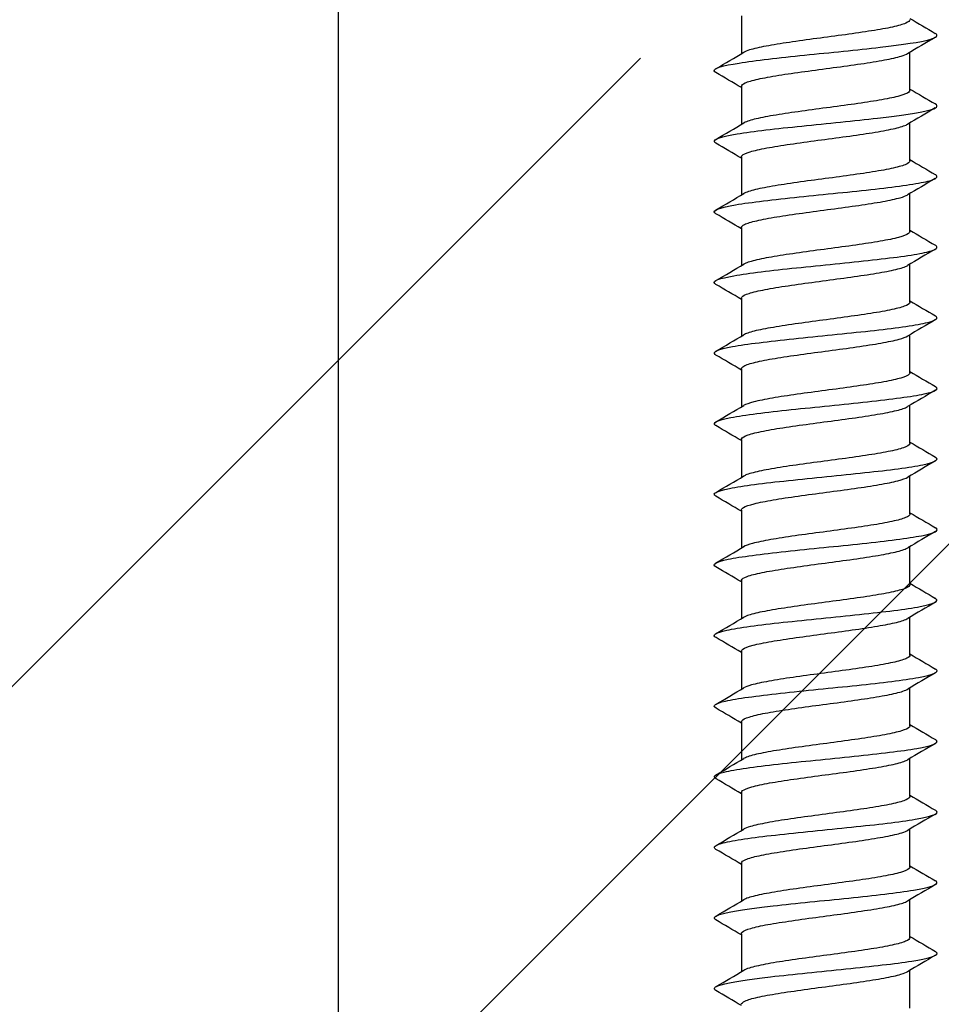
# Model space of a CAD drawing. Units: millimetres. Extents: x 7 to 203, y 5 to 291.
# Drawn here: x 83 to 86, y 206 to 210 of the extents above; entities that cross this region are included whole.
import ezdxf
from ezdxf.enums import TextEntityAlignment as Align

# ---------------------------------------------------------------- set-up
doc = ezdxf.new("R2010")
doc.units = ezdxf.units.MM
for name, color, linetype in [('Layer2', 7, 'Continuous'), ('Layer3', 7, 'Continuous'), ('デフォルト', 7, 'Continuous')]:
    doc.layers.add(name, color=color, linetype=linetype)
doc.styles.add('SEACAD_Arial', font='arial.ttf')
doc.styles.add('SEACAD_Solid_Edge_ANSI1_Symbols', font='semeca1.ttf')
doc.dimstyles.new('TPI_1_5', dxfattribs={"dimtxt": 6, "dimasz": 6, "dimexe": 3, "dimexo": 0, "dimgap": 1.5, "dimtad": 0, "dimtih": 1, "dimtoh": 1, "dimdec": 0, "dimlfac": 5, "dimtxsty": 'SEACAD_Arial', "dimblk1": '_SE_FILLED', "dimblk2": '_SE_FILLED', "dimsah": 1, "dimcen": 3, "dimadec": 0, "dimazin": 0, "dimtfac": 0.7, "dimtdec": 3, "dimtofl": 0, "dimtmove": 0, "dimatfit": 3, "dimfxl": 1, "dimtolj": 1, "dimarcsym": 0})

# ---------------------------------------------------------------- blocks, each defined once
blk = doc.blocks.new('DMBLK1')
at = {"layer": 'Layer3', "linetype": 'Continuous'}
for points in [[(67.9405, 210.7028), (68.9405, 204.7028), (69.9405, 210.7028)], [(67.9405, 186.6914), (69.9405, 186.6914), (68.9405, 192.6914)]]:
    blk.add_hatch(color=7, dxfattribs=at).paths.add_polyline_path(points)
at = {"layer": 'Layer3', "color": 7, "linetype": 'Continuous'}
for p, q in [((68.9405, 216.7028), (68.9405, 204.7028)), ((81.8537, 204.7028), (65.9405, 204.7028)), ((88.1466, 192.6914), (65.9405, 192.6914)), ((68.9405, 192.6914), (68.9405, 180.6914))]:
    blk.add_line(p, q, dxfattribs=at)
at = {"layer": 'Layer3', "color": 7, "linetype": 'Continuous', "style": 'SEACAD_Arial'}
blk.add_text('60', height=6, dxfattribs=at).set_placement((64.2449, 201.6971), align=Align.TOP_LEFT)
blk = doc.blocks.new('_SE_FILLED')
at = {"color": 0}
blk.add_line((0, 0), (-1, 0), dxfattribs=at)
blk.add_solid([(0, 0), (-1, -0.1665), (-1, 0.1665), (0, 0)], dxfattribs=at)
blk = doc.blocks.new('DMBLK3')
at = {"layer": 'Layer3', "linetype": 'Continuous'}
for points in [[(77.7894, 219.4442), (77.7894, 217.4442), (83.7894, 218.4442)], [(100.5894, 219.4442), (94.5894, 218.4442), (100.5894, 217.4442)]]:
    blk.add_hatch(color=7, dxfattribs=at).paths.add_polyline_path(points)
at = {"layer": 'Layer3', "color": 7, "linetype": 'Continuous'}
for p, q in [((83.7894, 203.6912), (83.7894, 221.4442)), ((94.5894, 203.6912), (94.5894, 221.4442)), ((71.7894, 218.4442), (83.7894, 218.4442)), ((94.5894, 218.4442), (123.1779, 218.4442))]:
    blk.add_line(p, q, dxfattribs=at)
for s, style, p in [('O', 'SEACAD_Solid_Edge_ANSI1_Symbols', (103.6445, 225.9442)), ('54', 'SEACAD_Arial', (111.6866, 225.9442))]:
    blk.add_text(s, height=6, dxfattribs=dict(at, style=style)).set_placement(p, align=Align.TOP_LEFT)

msp = doc.modelspace()

# ---------------------------------------------------------------- linework, layer by layer
at = {"layer": 'Layer2', "color": 7, "linetype": 'Continuous'}
for p, q in [((79.9179, 204.7879), (84.9016, 209.7715)), ((82.7502, 204.6974), (87.8243, 209.7715))]:
    msp.add_line(p, q, dxfattribs=at)
at = {"layer": 'デフォルト', "color": 7, "linetype": 'Continuous'}
for p, q in [((85.2728, 209.9283), (85.2728, 209.7884)), ((85.8928, 209.6537), (85.8928, 209.7937)), ((85.2728, 209.6683), (85.2728, 209.5284)), ((85.8928, 209.3937), (85.8928, 209.5337)), ((85.2728, 209.4083), (85.2728, 209.2684)), ((85.8928, 209.1337), (85.8928, 209.2737)), ((85.2728, 209.1483), (85.2728, 209.0084)), ((85.8928, 208.8737), (85.8928, 209.0137)), ((85.2728, 208.8884), (85.2728, 208.7484)), ((85.8928, 208.6137), (85.8928, 208.7537)), ((85.2728, 208.6284), (85.2728, 208.4884)), ((85.8928, 208.3537), (85.8928, 208.4937)), ((85.2728, 208.3684), (85.2728, 208.2284)), ((85.8928, 208.0937), (85.8928, 208.2337)), ((85.2728, 208.1084), (85.2728, 207.9684)), ((85.8928, 207.8337), (85.8928, 207.9738)), ((85.2728, 207.8484), (85.2728, 207.7084)), ((85.8928, 207.5738), (85.8928, 207.7138)), ((85.2728, 207.5884), (85.2728, 207.4484)), ((85.8928, 207.3138), (85.8928, 207.4538)), ((85.2728, 207.3284), (85.2728, 207.1884)), ((85.8928, 207.0538), (85.8928, 207.1937)), ((85.2728, 207.0684), (85.2728, 206.9284)), ((85.8928, 206.7938), (85.8928, 206.9337)), ((85.2728, 206.8084), (85.2728, 206.6684)), ((85.8928, 206.5338), (85.8928, 206.6737)), ((85.2728, 206.5484), (85.2728, 206.4084)), ((85.8928, 206.2738), (85.8928, 206.4137))]:
    msp.add_line(p, q, dxfattribs=at)
for centre, radius, start, end in [((98.4265, 231.0871), 24.601, 239.37069, 239.62378), ((98.1516, 189.0924), 24.0587, 120.37479, 120.65803), ((72.8596, 230.7684), 24.3772, 300.35513, 300.63524), ((71.7622, 186.8134), 26.5457, 59.40562, 59.64175), ((99.267, 232.2578), 26.2602, 239.38307, 239.62011), ((98.1281, 188.873), 24.0118, 120.37532, 120.65937), ((73.0043, 230.2605), 24.0902, 300.35637, 300.63983), ((72.3297, 187.5178), 25.4266, 59.40031, 59.6456), ((99.4251, 232.2691), 26.5742, 239.3875, 239.62181), ((98.1921, 188.5049), 24.1375, 120.37638, 120.65906), ((73.0446, 229.9297), 24.0087, 300.35889, 300.64332), ((72.662, 187.8222), 24.7717, 59.39737, 59.64987), ((99.563, 232.2463), 26.8486, 239.39213, 239.62413), ((98.4121, 187.8719), 24.5705, 120.37863, 120.6565), ((73.073, 229.619), 23.9506, 300.36157, 300.64669), ((72.4448, 187.193), 25.2001, 59.39965, 59.64806), ((99.656, 232.1475), 27.0347, 239.39639, 239.62731), ((99.4243, 185.8978), 26.5612, 120.39088, 120.64845), ((73.0917, 229.325), 23.9118, 300.36429, 300.64985), ((72.3018, 186.6903), 25.4817, 59.40061, 59.64628), ((99.7461, 232.0441), 27.2154, 239.40103, 239.63065), ((99.9385, 184.7655), 27.5738, 120.39506, 120.64299), ((73.1161, 229.0215), 23.862, 300.3668, 300.65289), ((72.2641, 186.3673), 25.5552, 59.39987, 59.64463), ((99.756, 231.8046), 27.238, 239.40503, 239.63466), ((100.2899, 183.9074), 28.2674, 120.39574, 120.63735), ((73.1286, 228.7384), 23.8357, 300.36917, 300.6555), ((72.3446, 186.2458), 25.3949, 59.39697, 59.64282), ((99.6716, 231.4043), 27.0743, 239.40758, 239.63876), ((100.4268, 183.4113), 28.5404, 120.39276, 120.63178), ((73.1306, 228.4732), 23.8302, 300.37128, 300.65761), ((72.5229, 186.2919), 25.0407, 59.39159, 59.64026), ((99.6023, 231.0285), 26.9394, 239.40911, 239.64159), ((100.335, 183.3018), 28.3641, 120.38668, 120.62688), ((73.1238, 228.2235), 23.8426, 300.37306, 300.65917), ((72.783, 186.4772), 24.525, 59.385, 59.63849), ((99.5496, 230.6799), 26.8363, 239.40975, 239.64325), ((100.0376, 183.541), 27.783, 120.37875, 120.62364), ((73.1096, 227.9868), 23.8698, 300.37441, 300.66014), ((72.9516, 186.5065), 24.1902, 59.37969, 59.63655), ((99.5138, 230.3592), 26.7658, 239.40963, 239.64383), ((99.5822, 184.0498), 26.8894, 120.37071, 120.62336), ((73.0896, 227.7603), 23.9088, 300.37527, 300.66047), ((72.9556, 186.2561), 24.1799, 59.37633, 59.63342), ((99.4952, 230.0669), 26.7286, 239.40885, 239.64346), ((99.024, 184.7358), 25.791, 120.36457, 120.62757), ((73.0654, 227.5413), 23.9565, 300.37557, 300.66015), ((72.7953, 185.7267), 24.4933, 59.3746, 59.62875), ((99.4942, 229.8041), 26.7256, 239.40754, 239.64225), ((98.4318, 185.4813), 24.6241, 120.35836, 120.6349), ((73.0387, 227.3272), 24.0095, 300.37529, 300.65919), ((72.5321, 185.0229), 25.0093, 59.37373, 59.62305), ((99.5113, 229.5714), 26.7579, 239.40582, 239.6403), ((98.3151, 185.4177), 24.3956, 120.35455, 120.63426), ((73.0111, 227.115), 24.0647, 300.37438, 300.65759), ((72.2132, 184.2234), 25.6361, 59.37454, 59.61808)]:
    msp.add_arc(centre, radius, start, end, dxfattribs=at)
for points, knots in [([(85.8928, 209.9137), (85.8928, 209.9094), (85.8876, 209.9051), (85.8776, 209.9008), (85.8668, 209.8961), (85.8501, 209.8913), (85.8288, 209.8866), (85.8074, 209.8819), (85.781, 209.8772), (85.7516, 209.8726), (85.7223, 209.868), (85.6892, 209.8631), (85.6552, 209.8584), (85.6211, 209.8537), (85.5852, 209.8491), (85.5504, 209.8444), (85.5156, 209.8398), (85.4809, 209.835), (85.4493, 209.8303), (85.4177, 209.8256), (85.3883, 209.8209), (85.3636, 209.8163), (85.3388, 209.8116), (85.318, 209.8068), (85.303, 209.8021), (85.2933, 209.7991), (85.2858, 209.7961), (85.2807, 209.7931)], [0, 0, 0, 0, 0.107728, 0.107728, 0.107728, 0.224462, 0.224462, 0.224462, 0.34124, 0.34124, 0.34124, 0.457975, 0.457975, 0.457975, 0.57475, 0.57475, 0.57475, 0.691489, 0.691489, 0.691489, 0.808261, 0.808261, 0.808261, 0.925002, 0.925002, 0.925002, 1, 1, 1, 1]), ([(85.1786, 209.7192), (85.1752, 209.7212), (85.1733, 209.7232), (85.1708, 209.7348), (85.2037, 209.7445), (85.3241, 209.7638), (85.4112, 209.7735), (85.5993, 209.7929), (85.6996, 209.8025), (85.8668, 209.8219), (85.933, 209.8315), (85.9923, 209.8486), (85.9989, 209.8559), (85.9863, 209.8633)], [0, 0, 0, 0, 0.041675, 0.041675, 0.242878, 0.242878, 0.444081, 0.444081, 0.645284, 0.645284, 0.846487, 0.846487, 1, 1, 1, 1]), ([(85.2728, 209.6683), (85.2728, 209.6725), (85.2775, 209.6767), (85.2866, 209.6808), (85.2969, 209.6855), (85.3132, 209.6902), (85.3341, 209.6948), (85.355, 209.6995), (85.3811, 209.7043), (85.4102, 209.709), (85.4392, 209.7137), (85.4721, 209.7183), (85.5061, 209.723), (85.54, 209.7276), (85.5759, 209.7325), (85.6107, 209.7372), (85.6456, 209.7419), (85.6804, 209.7465), (85.7122, 209.7512), (85.744, 209.7558), (85.7737, 209.7606), (85.7988, 209.7653), (85.8239, 209.77), (85.8451, 209.7747), (85.8606, 209.7793), (85.871, 209.7824), (85.8791, 209.7856), (85.8845, 209.7888)], [0, 0, 0, 0, 0.10292, 0.10292, 0.10292, 0.219899, 0.219899, 0.219899, 0.336831, 0.336831, 0.336831, 0.453808, 0.453808, 0.453808, 0.570742, 0.570742, 0.570742, 0.687716, 0.687716, 0.687716, 0.804652, 0.804652, 0.804652, 0.921624, 0.921624, 0.921624, 1, 1, 1, 1]), ([(85.8928, 209.6537), (85.8928, 209.6515), (85.8915, 209.6493), (85.8889, 209.6472), (85.8835, 209.6426), (85.8719, 209.6379), (85.8552, 209.6332), (85.8384, 209.6284), (85.8161, 209.6236), (85.7901, 209.619), (85.7641, 209.6144), (85.7336, 209.6097), (85.7013, 209.605), (85.6689, 209.6003), (85.6338, 209.5955), (85.5989, 209.5908), (85.5639, 209.5862), (85.5281, 209.5815), (85.4946, 209.5768), (85.461, 209.5721), (85.4287, 209.5673), (85.4004, 209.5627), (85.3721, 209.558), (85.347, 209.5534), (85.3272, 209.5487), (85.3074, 209.544), (85.2923, 209.5391), (85.2833, 209.5345), (85.2824, 209.534), (85.2816, 209.5336), (85.2808, 209.5331)], [0, 0, 0, 0, 0.054053, 0.054053, 0.054053, 0.170854, 0.170854, 0.170854, 0.287632, 0.287632, 0.287632, 0.404436, 0.404436, 0.404436, 0.521211, 0.521211, 0.521211, 0.63802, 0.63802, 0.63802, 0.754791, 0.754791, 0.754791, 0.871603, 0.871603, 0.871603, 0.988371, 0.988371, 0.988371, 1, 1, 1, 1]), ([(85.179, 209.4589), (85.176, 209.4606), (85.174, 209.4624), (85.1688, 209.4738), (85.1992, 209.4835), (85.3158, 209.5028), (85.4016, 209.5125), (85.5887, 209.5318), (85.6894, 209.5415), (85.8589, 209.5608), (85.927, 209.5705), (85.9916, 209.5879), (85.9996, 209.5956), (85.9863, 209.6033)], [0, 0, 0, 0, 0.036377, 0.036377, 0.23714, 0.23714, 0.437903, 0.437903, 0.638666, 0.638666, 0.839429, 0.839429, 1, 1, 1, 1]), ([(85.2728, 209.4083), (85.2728, 209.4099), (85.2735, 209.4116), (85.2749, 209.4132), (85.2789, 209.4179), (85.289, 209.4226), (85.3045, 209.4273), (85.3199, 209.4319), (85.341, 209.4366), (85.366, 209.4413), (85.391, 209.446), (85.4206, 209.4508), (85.4524, 209.4554), (85.4842, 209.4601), (85.5189, 209.4648), (85.5538, 209.4695), (85.5886, 209.4742), (85.6245, 209.479), (85.6585, 209.4836), (85.6924, 209.4882), (85.7254, 209.4929), (85.7545, 209.4976), (85.7836, 209.5024), (85.8098, 209.5072), (85.8308, 209.5118), (85.8518, 209.5164), (85.8682, 209.5211), (85.8787, 209.5258), (85.8809, 209.5268), (85.8828, 209.5278), (85.8845, 209.5288)], [0, 0, 0, 0, 0.039815, 0.039815, 0.039815, 0.156757, 0.156757, 0.156757, 0.273705, 0.273705, 0.273705, 0.390643, 0.390643, 0.390643, 0.507596, 0.507596, 0.507596, 0.62453, 0.62453, 0.62453, 0.741487, 0.741487, 0.741487, 0.858418, 0.858418, 0.858418, 0.975379, 0.975379, 0.975379, 1, 1, 1, 1]), ([(85.8928, 209.3937), (85.8928, 209.3937), (85.8928, 209.3937), (85.8928, 209.3936), (85.8927, 209.3889), (85.8866, 209.3843), (85.8749, 209.3796), (85.8632, 209.375), (85.8456, 209.3702), (85.8235, 209.3655), (85.8014, 209.3608), (85.7743, 209.3561), (85.7445, 209.3515), (85.7146, 209.3468), (85.6811, 209.342), (85.6469, 209.3373), (85.6127, 209.3326), (85.5767, 209.3279), (85.542, 209.3233), (85.5073, 209.3187), (85.4729, 209.3139), (85.4417, 209.3092), (85.4106, 209.3044), (85.3817, 209.2997), (85.3577, 209.2951), (85.3336, 209.2905), (85.3136, 209.2857), (85.2994, 209.281), (85.2915, 209.2784), (85.2853, 209.2757), (85.2808, 209.2731)], [0, 0, 0, 0, 0.000325, 0.000325, 0.000325, 0.117163, 0.117163, 0.117163, 0.233959, 0.233959, 0.233959, 0.350794, 0.350794, 0.350794, 0.467593, 0.467593, 0.467593, 0.584425, 0.584425, 0.584425, 0.701228, 0.701228, 0.701228, 0.818056, 0.818056, 0.818056, 0.934863, 0.934863, 0.934863, 1, 1, 1, 1]), ([(85.1787, 209.199), (85.1764, 209.2004), (85.1748, 209.2017), (85.167, 209.2128), (85.1949, 209.2224), (85.3077, 209.2418), (85.3921, 209.2514), (85.5781, 209.2708), (85.6791, 209.2804), (85.8508, 209.2998), (85.9207, 209.3094), (85.9908, 209.3272), (86.0002, 209.3353), (85.9864, 209.3433)], [0, 0, 0, 0, 0.028092, 0.028092, 0.229084, 0.229084, 0.430076, 0.430076, 0.631068, 0.631068, 0.83206, 0.83206, 1, 1, 1, 1]), ([(85.2728, 209.1483), (85.2728, 209.1521), (85.2767, 209.156), (85.2842, 209.1597), (85.2936, 209.1644), (85.309, 209.169), (85.3292, 209.1737), (85.3493, 209.1783), (85.3747, 209.1832), (85.4032, 209.1879), (85.4317, 209.1925), (85.4642, 209.1972), (85.4979, 209.2018), (85.5315, 209.2065), (85.5673, 209.2113), (85.6023, 209.216), (85.6372, 209.2207), (85.6722, 209.2254), (85.7045, 209.23), (85.7366, 209.2347), (85.7669, 209.2395), (85.7926, 209.2442), (85.8184, 209.2489), (85.8404, 209.2536), (85.8568, 209.2582), (85.8691, 209.2617), (85.8785, 209.2653), (85.8846, 209.2688)], [0, 0, 0, 0, 0.093473, 0.093473, 0.093473, 0.210432, 0.210432, 0.210432, 0.32734, 0.32734, 0.32734, 0.444297, 0.444297, 0.444297, 0.561207, 0.561207, 0.561207, 0.678161, 0.678161, 0.678161, 0.795072, 0.795072, 0.795072, 0.912024, 0.912024, 0.912024, 1, 1, 1, 1]), ([(85.8928, 209.1337), (85.8927, 209.1311), (85.891, 209.1286), (85.8875, 209.1261), (85.8811, 209.1214), (85.8686, 209.1168), (85.851, 209.112), (85.8335, 209.1073), (85.8104, 209.1025), (85.7837, 209.0979), (85.7571, 209.0932), (85.7261, 209.0886), (85.6934, 209.0839), (85.6607, 209.0792), (85.6254, 209.0743), (85.5904, 209.0697), (85.5554, 209.0651), (85.5197, 209.0604), (85.4865, 209.0557), (85.4532, 209.051), (85.4214, 209.0462), (85.3936, 209.0415), (85.3659, 209.0369), (85.3415, 209.0322), (85.3225, 209.0275), (85.3035, 209.0228), (85.2893, 209.018), (85.2812, 209.0134), (85.2811, 209.0133), (85.2809, 209.0132), (85.2808, 209.0131)], [0, 0, 0, 0, 0.063383, 0.063383, 0.063383, 0.180229, 0.180229, 0.180229, 0.297045, 0.297045, 0.297045, 0.413895, 0.413895, 0.413895, 0.530707, 0.530707, 0.530707, 0.647561, 0.647561, 0.647561, 0.76437, 0.76437, 0.76437, 0.881226, 0.881226, 0.881226, 0.998034, 0.998034, 0.998034, 1, 1, 1, 1]), ([(85.1787, 208.9391), (85.177, 208.9401), (85.1757, 208.9411), (85.1654, 208.9517), (85.1909, 208.9614), (85.2998, 208.9807), (85.3827, 208.9904), (85.5675, 209.0097), (85.6688, 209.0194), (85.8425, 209.0387), (85.9143, 209.0484), (85.9898, 209.0665), (86.0008, 209.0749), (85.9864, 209.0833)], [0, 0, 0, 0, 0.020715, 0.020715, 0.221758, 0.221758, 0.422802, 0.422802, 0.623845, 0.623845, 0.824888, 0.824888, 1, 1, 1, 1]), ([(85.2728, 208.8884), (85.2728, 208.8896), (85.2732, 208.8908), (85.274, 208.892), (85.2771, 208.8968), (85.2863, 208.9015), (85.3008, 208.9061), (85.3154, 208.9107), (85.3357, 208.9155), (85.36, 208.9202), (85.3844, 208.9249), (85.4134, 208.9297), (85.4448, 208.9343), (85.4761, 208.9389), (85.5106, 208.9436), (85.5454, 208.9484), (85.5801, 208.9531), (85.6161, 208.9578), (85.6502, 208.9625), (85.6844, 208.9671), (85.7177, 208.9718), (85.7474, 208.9765), (85.777, 208.9812), (85.8039, 208.986), (85.8256, 208.9907), (85.8474, 208.9953), (85.8647, 209), (85.876, 209.0047), (85.8794, 209.0061), (85.8822, 209.0075), (85.8846, 209.0089)], [0, 0, 0, 0, 0.030386, 0.030386, 0.030386, 0.147275, 0.147275, 0.147275, 0.26416, 0.26416, 0.26416, 0.381045, 0.381045, 0.381045, 0.497936, 0.497936, 0.497936, 0.614817, 0.614817, 0.614817, 0.731712, 0.731712, 0.731712, 0.848589, 0.848589, 0.848589, 0.965489, 0.965489, 0.965489, 1, 1, 1, 1]), ([(85.8928, 208.8737), (85.8928, 208.8733), (85.8927, 208.8729), (85.8927, 208.8725), (85.8917, 208.8678), (85.8846, 208.8631), (85.8719, 208.8585), (85.8593, 208.8539), (85.8409, 208.8491), (85.8181, 208.8444), (85.7953, 208.8396), (85.7675, 208.835), (85.7372, 208.8303), (85.7068, 208.8257), (85.673, 208.8209), (85.6386, 208.8162), (85.6042, 208.8115), (85.5682, 208.8068), (85.5336, 208.8022), (85.499, 208.7975), (85.465, 208.7928), (85.4342, 208.788), (85.4035, 208.7833), (85.3753, 208.7786), (85.3519, 208.774), (85.3286, 208.7694), (85.3094, 208.7646), (85.2961, 208.7599), (85.2898, 208.7576), (85.2847, 208.7554), (85.2809, 208.7531)], [0, 0, 0, 0, 0.0097098, 0.0097098, 0.0097098, 0.1265741, 0.1265741, 0.1265741, 0.2434034, 0.2434034, 0.2434034, 0.3602646, 0.3602646, 0.3602646, 0.4770974, 0.4770974, 0.4770974, 0.5939553, 0.5939553, 0.5939553, 0.7107919, 0.7107919, 0.7107919, 0.8276463, 0.8276463, 0.8276463, 0.9444873, 0.9444873, 0.9444873, 1, 1, 1, 1]), ([(85.1787, 208.679), (85.1776, 208.6797), (85.1766, 208.6804), (85.1642, 208.6907), (85.1872, 208.7003), (85.292, 208.7197), (85.3734, 208.7293), (85.557, 208.7487), (85.6584, 208.7584), (85.8341, 208.7777), (85.9077, 208.7874), (85.9886, 208.8058), (86.0013, 208.8145), (85.9866, 208.8232)], [0, 0, 0, 0, 0.013664, 0.013664, 0.214846, 0.214846, 0.416029, 0.416029, 0.617212, 0.617212, 0.818395, 0.818395, 1, 1, 1, 1]), ([(85.2728, 208.6284), (85.2728, 208.6318), (85.2759, 208.6352), (85.282, 208.6386), (85.2905, 208.6432), (85.305, 208.6479), (85.3244, 208.6525), (85.3437, 208.6572), (85.3684, 208.6621), (85.3964, 208.6667), (85.4243, 208.6714), (85.4564, 208.676), (85.4898, 208.6807), (85.5232, 208.6854), (85.5588, 208.6902), (85.5938, 208.6949), (85.6288, 208.6996), (85.664, 208.7042), (85.6966, 208.7089), (85.7292, 208.7135), (85.7599, 208.7184), (85.7863, 208.7231), (85.8127, 208.7278), (85.8355, 208.7324), (85.8527, 208.7371), (85.8674, 208.741), (85.8783, 208.7451), (85.885, 208.7491)], [0, 0, 0, 0, 0.083867, 0.083867, 0.083867, 0.200578, 0.200578, 0.200578, 0.31724, 0.31724, 0.31724, 0.433951, 0.433951, 0.433951, 0.550611, 0.550611, 0.550611, 0.667321, 0.667321, 0.667321, 0.783982, 0.783982, 0.783982, 0.900689, 0.900689, 0.900689, 1, 1, 1, 1]), ([(85.8928, 208.6137), (85.8927, 208.6108), (85.8904, 208.6078), (85.8858, 208.6049), (85.8785, 208.6003), (85.865, 208.5956), (85.8466, 208.5909), (85.8283, 208.5862), (85.8045, 208.5814), (85.7772, 208.5767), (85.7499, 208.5721), (85.7185, 208.5675), (85.6854, 208.5627), (85.6524, 208.558), (85.6169, 208.5532), (85.5819, 208.5486), (85.5469, 208.5439), (85.5114, 208.5393), (85.4784, 208.5346), (85.4455, 208.5299), (85.4141, 208.5251), (85.387, 208.5204), (85.3599, 208.5157), (85.3362, 208.5111), (85.318, 208.5064), (85.301, 208.5021), (85.2884, 208.4975), (85.2809, 208.4932)], [0, 0, 0, 0, 0.072773, 0.072773, 0.072773, 0.189685, 0.189685, 0.189685, 0.306558, 0.306558, 0.306558, 0.423473, 0.423473, 0.423473, 0.540343, 0.540343, 0.540343, 0.65726, 0.65726, 0.65726, 0.774128, 0.774128, 0.774128, 0.891046, 0.891046, 0.891046, 1, 1, 1, 1]), ([(85.1788, 208.419), (85.1782, 208.4193), (85.1777, 208.4196), (85.1632, 208.4296), (85.1837, 208.4393), (85.2844, 208.4586), (85.3643, 208.4683), (85.5464, 208.4876), (85.6479, 208.4973), (85.8255, 208.5166), (85.9008, 208.5263), (85.9873, 208.545), (86.0019, 208.5541), (85.9868, 208.5631)], [0, 0, 0, 0, 0.006871, 0.006871, 0.208053, 0.208053, 0.409236, 0.409236, 0.610418, 0.610418, 0.811601, 0.811601, 1, 1, 1, 1]), ([(85.2728, 208.3684), (85.2728, 208.3692), (85.273, 208.3701), (85.2734, 208.3709), (85.2755, 208.3756), (85.2837, 208.3804), (85.2974, 208.385), (85.3111, 208.3896), (85.3306, 208.3944), (85.3542, 208.3991), (85.3779, 208.4038), (85.4063, 208.4085), (85.4372, 208.4132), (85.4682, 208.4178), (85.5023, 208.4225), (85.537, 208.4272), (85.5716, 208.432), (85.6076, 208.4367), (85.6419, 208.4413), (85.6763, 208.446), (85.71, 208.4507), (85.7401, 208.4554), (85.7703, 208.4601), (85.7978, 208.4649), (85.8203, 208.4695), (85.8428, 208.4741), (85.8609, 208.4788), (85.8732, 208.4836), (85.8782, 208.4855), (85.8822, 208.4874), (85.8853, 208.4893)], [0, 0, 0, 0, 0.0208867, 0.0208867, 0.0208867, 0.1373512, 0.1373512, 0.1373512, 0.2538027, 0.2538027, 0.2538027, 0.3702635, 0.3702635, 0.3702635, 0.4867197, 0.4867197, 0.4867197, 0.6031766, 0.6031766, 0.6031766, 0.7196375, 0.7196375, 0.7196375, 0.8360905, 0.8360905, 0.8360905, 0.9525562, 0.9525562, 0.9525562, 1, 1, 1, 1]), ([(85.8928, 208.3537), (85.8928, 208.3529), (85.8926, 208.3522), (85.8923, 208.3514), (85.8904, 208.3467), (85.8823, 208.342), (85.8688, 208.3374), (85.8553, 208.3327), (85.836, 208.3279), (85.8125, 208.3232), (85.789, 208.3185), (85.7606, 208.3138), (85.7298, 208.3092), (85.6989, 208.3046), (85.6648, 208.2998), (85.6302, 208.2951), (85.5956, 208.2903), (85.5596, 208.2856), (85.5252, 208.281), (85.4908, 208.2764), (85.4571, 208.2716), (85.4269, 208.2669), (85.3966, 208.2622), (85.369, 208.2575), (85.3464, 208.2528), (85.3237, 208.2482), (85.3054, 208.2435), (85.293, 208.2387), (85.2881, 208.2369), (85.2841, 208.2351), (85.281, 208.2332)], [0, 0, 0, 0, 0.0191289, 0.0191289, 0.0191289, 0.1360398, 0.1360398, 0.1360398, 0.2529232, 0.2529232, 0.2529232, 0.3698307, 0.3698307, 0.3698307, 0.486718, 0.486718, 0.486718, 0.603622, 0.603622, 0.603622, 0.7205138, 0.7205138, 0.7205138, 0.837414, 0.837414, 0.837414, 0.9543104, 0.9543104, 0.9543104, 1, 1, 1, 1]), ([(85.179, 208.1589), (85.1789, 208.1589), (85.1789, 208.1589), (85.1624, 208.1686), (85.1804, 208.1783), (85.2771, 208.1976), (85.3553, 208.2073), (85.5358, 208.2266), (85.6374, 208.2363), (85.8168, 208.2556), (85.8938, 208.2653), (85.986, 208.2843), (86.0026, 208.2937), (85.9868, 208.3031)], [0, 0, 0, 0, 0.000398, 0.000398, 0.201473, 0.201473, 0.402548, 0.402548, 0.603623, 0.603623, 0.804698, 0.804698, 1, 1, 1, 1]), ([(85.2728, 208.1084), (85.2728, 208.1114), (85.2753, 208.1145), (85.2801, 208.1174), (85.2876, 208.1221), (85.3013, 208.1267), (85.3198, 208.1314), (85.3383, 208.1361), (85.3623, 208.1409), (85.3896, 208.1456), (85.417, 208.1503), (85.4486, 208.1549), (85.4817, 208.1596), (85.5148, 208.1643), (85.5503, 208.1691), (85.5853, 208.1738), (85.6203, 208.1784), (85.6558, 208.1831), (85.6887, 208.1877), (85.7216, 208.1924), (85.7528, 208.1973), (85.7798, 208.2019), (85.8069, 208.2066), (85.8304, 208.2113), (85.8484, 208.2159), (85.8658, 208.2204), (85.8785, 208.225), (85.8857, 208.2295)], [0, 0, 0, 0, 0.0742345, 0.0742345, 0.0742345, 0.1905646, 0.1905646, 0.1905646, 0.3068466, 0.3068466, 0.3068466, 0.4231777, 0.4231777, 0.4231777, 0.5394585, 0.5394585, 0.5394585, 0.6557892, 0.6557892, 0.6557892, 0.7720695, 0.7720695, 0.7720695, 0.8883984, 0.8883984, 0.8883984, 1, 1, 1, 1]), ([(85.8928, 208.0937), (85.8927, 208.0904), (85.8898, 208.087), (85.8839, 208.0838), (85.8756, 208.0791), (85.8613, 208.0745), (85.8421, 208.0698), (85.8229, 208.0651), (85.7984, 208.0603), (85.7705, 208.0556), (85.7427, 208.0509), (85.7107, 208.0463), (85.6774, 208.0416), (85.6441, 208.0369), (85.6084, 208.0321), (85.5734, 208.0274), (85.5384, 208.0228), (85.5031, 208.0181), (85.4705, 208.0135), (85.4379, 208.0088), (85.407, 208.0039), (85.3805, 207.9993), (85.354, 207.9946), (85.331, 207.9899), (85.3137, 207.9853), (85.2989, 207.9813), (85.2878, 207.9772), (85.281, 207.9732)], [0, 0, 0, 0, 0.082208, 0.082208, 0.082208, 0.199176, 0.199176, 0.199176, 0.316099, 0.316099, 0.316099, 0.433069, 0.433069, 0.433069, 0.54999, 0.54999, 0.54999, 0.666961, 0.666961, 0.666961, 0.783881, 0.783881, 0.783881, 0.900851, 0.900851, 0.900851, 1, 1, 1, 1]), ([(85.1792, 207.8987), (85.1629, 207.9081), (85.1788, 207.9175), (85.2699, 207.9366), (85.3465, 207.9462), (85.5253, 207.9656), (85.6269, 207.9752), (85.8079, 207.9946), (85.8866, 208.0042), (85.9843, 208.0236), (86.003, 208.0332), (85.9871, 208.043), (85.987, 208.043), (85.9869, 208.0431)], [0, 0, 0, 0, 0.195084, 0.195084, 0.396004, 0.396004, 0.596924, 0.596924, 0.797843, 0.797843, 0.998763, 0.998763, 1, 1, 1, 1]), ([(85.2728, 207.8484), (85.2728, 207.8489), (85.2728, 207.8493), (85.273, 207.8498), (85.2741, 207.8545), (85.2814, 207.8592), (85.2942, 207.8638), (85.307, 207.8685), (85.3256, 207.8732), (85.3486, 207.878), (85.3715, 207.8827), (85.3994, 207.8874), (85.4298, 207.892), (85.4603, 207.8966), (85.4941, 207.9014), (85.5286, 207.9061), (85.5631, 207.9108), (85.5991, 207.9156), (85.6336, 207.9202), (85.6681, 207.9248), (85.7021, 207.9296), (85.7328, 207.9343), (85.7634, 207.939), (85.7915, 207.9437), (85.8147, 207.9484), (85.838, 207.953), (85.8569, 207.9577), (85.8701, 207.9624), (85.8768, 207.9648), (85.8821, 207.9673), (85.8858, 207.9697)], [0, 0, 0, 0, 0.0114761, 0.0114761, 0.0114761, 0.1276601, 0.1276601, 0.1276601, 0.2438222, 0.2438222, 0.2438222, 0.3600026, 0.3600026, 0.3600026, 0.476169, 0.476169, 0.476169, 0.5923457, 0.5923457, 0.5923457, 0.7085167, 0.7085167, 0.7085167, 0.8246896, 0.8246896, 0.8246896, 0.9408653, 0.9408653, 0.9408653, 1, 1, 1, 1]), ([(85.8928, 207.8337), (85.8928, 207.8326), (85.8924, 207.8314), (85.8917, 207.8303), (85.8888, 207.8256), (85.8798, 207.8208), (85.8654, 207.8162), (85.851, 207.8116), (85.8309, 207.8068), (85.8067, 207.8021), (85.7825, 207.7974), (85.7535, 207.7927), (85.7223, 207.788), (85.691, 207.7834), (85.6566, 207.7787), (85.6218, 207.7739), (85.5871, 207.7692), (85.5512, 207.7645), (85.5169, 207.7599), (85.4827, 207.7553), (85.4493, 207.7505), (85.4196, 207.7458), (85.3898, 207.7411), (85.3629, 207.7363), (85.341, 207.7317), (85.3191, 207.7271), (85.3016, 207.7224), (85.2901, 207.7176), (85.2865, 207.7162), (85.2835, 207.7147), (85.2811, 207.7133)], [0, 0, 0, 0, 0.028562, 0.028562, 0.028562, 0.145507, 0.145507, 0.145507, 0.262434, 0.262434, 0.262434, 0.379376, 0.379376, 0.379376, 0.496308, 0.496308, 0.496308, 0.613246, 0.613246, 0.613246, 0.730182, 0.730182, 0.730182, 0.847116, 0.847116, 0.847116, 0.964057, 0.964057, 0.964057, 1, 1, 1, 1]), ([(85.1793, 207.6386), (85.1635, 207.6477), (85.1774, 207.6568), (85.2629, 207.6755), (85.3378, 207.6852), (85.5148, 207.7045), (85.6164, 207.7142), (85.7988, 207.7335), (85.8791, 207.7432), (85.981, 207.7625), (86.0022, 207.7722), (85.9882, 207.7823), (85.9876, 207.7827), (85.9869, 207.7831)], [0, 0, 0, 0, 0.1883518, 0.1883518, 0.3892053, 0.3892053, 0.5900587, 0.5900587, 0.7909121, 0.7909121, 0.9917655, 0.9917655, 1, 1, 1, 1]), ([(85.2728, 207.5884), (85.2728, 207.5911), (85.2747, 207.5937), (85.2784, 207.5963), (85.285, 207.6009), (85.2977, 207.6056), (85.3154, 207.6103), (85.3331, 207.615), (85.3563, 207.6198), (85.3831, 207.6245), (85.4099, 207.6291), (85.441, 207.6338), (85.4737, 207.6384), (85.5065, 207.6431), (85.5418, 207.648), (85.5768, 207.6526), (85.6118, 207.6573), (85.6475, 207.6619), (85.6807, 207.6666), (85.7139, 207.6713), (85.7456, 207.6761), (85.7732, 207.6808), (85.8009, 207.6855), (85.8251, 207.6901), (85.844, 207.6948), (85.8628, 207.6994), (85.8768, 207.7043), (85.8847, 207.709), (85.8851, 207.7092), (85.8855, 207.7095), (85.8859, 207.7097)], [0, 0, 0, 0, 0.064814, 0.064814, 0.064814, 0.180965, 0.180965, 0.180965, 0.297073, 0.297073, 0.297073, 0.413226, 0.413226, 0.413226, 0.529332, 0.529332, 0.529332, 0.645486, 0.645486, 0.645486, 0.761591, 0.761591, 0.761591, 0.877745, 0.877745, 0.877745, 0.993849, 0.993849, 0.993849, 1, 1, 1, 1]), ([(85.8928, 207.5738), (85.8927, 207.57), (85.889, 207.5663), (85.8818, 207.5626), (85.8726, 207.558), (85.8573, 207.5533), (85.8374, 207.5487), (85.8174, 207.544), (85.7921, 207.5391), (85.7637, 207.5345), (85.7353, 207.5298), (85.7029, 207.5252), (85.6693, 207.5205), (85.6357, 207.5158), (85.5999, 207.511), (85.565, 207.5063), (85.53, 207.5016), (85.4949, 207.497), (85.4626, 207.4923), (85.4304, 207.4877), (85.4, 207.4828), (85.3742, 207.4781), (85.3483, 207.4734), (85.3261, 207.4688), (85.3096, 207.4641), (85.2968, 207.4606), (85.2872, 207.4569), (85.281, 207.4532)], [0, 0, 0, 0, 0.091617, 0.091617, 0.091617, 0.208565, 0.208565, 0.208565, 0.325463, 0.325463, 0.325463, 0.442412, 0.442412, 0.442412, 0.559309, 0.559309, 0.559309, 0.676257, 0.676257, 0.676257, 0.793154, 0.793154, 0.793154, 0.9101, 0.9101, 0.9101, 1, 1, 1, 1]), ([(85.1794, 207.3786), (85.1641, 207.3874), (85.1763, 207.3961), (85.2561, 207.4145), (85.3292, 207.4241), (85.5044, 207.4435), (85.6058, 207.4531), (85.7897, 207.4725), (85.8715, 207.4821), (85.9774, 207.5015), (86.0011, 207.5112), (85.9892, 207.5216), (85.9882, 207.5223), (85.987, 207.523)], [0, 0, 0, 0, 0.181249, 0.181249, 0.382131, 0.382131, 0.583013, 0.583013, 0.783895, 0.783895, 0.984777, 0.984777, 1, 1, 1, 1]), ([(85.2728, 207.3284), (85.2728, 207.3285), (85.2728, 207.3286), (85.2728, 207.3287), (85.273, 207.3334), (85.2793, 207.3381), (85.2912, 207.3427), (85.3031, 207.3473), (85.3209, 207.3521), (85.3431, 207.3568), (85.3653, 207.3616), (85.3925, 207.3662), (85.4225, 207.3709), (85.4525, 207.3755), (85.486, 207.3803), (85.5203, 207.385), (85.5546, 207.3897), (85.5905, 207.3944), (85.6252, 207.399), (85.6599, 207.4037), (85.6942, 207.4084), (85.7253, 207.4132), (85.7564, 207.4179), (85.7851, 207.4226), (85.809, 207.4272), (85.833, 207.4318), (85.8528, 207.4366), (85.8668, 207.4413), (85.8751, 207.4441), (85.8815, 207.4469), (85.8859, 207.4497)], [0, 0, 0, 0, 0.002139, 0.002139, 0.002139, 0.118301, 0.118301, 0.118301, 0.234433, 0.234433, 0.234433, 0.350592, 0.350592, 0.350592, 0.466728, 0.466728, 0.466728, 0.582884, 0.582884, 0.582884, 0.699024, 0.699024, 0.699024, 0.815176, 0.815176, 0.815176, 0.931321, 0.931321, 0.931321, 1, 1, 1, 1]), ([(85.8928, 207.3138), (85.8928, 207.3122), (85.8921, 207.3107), (85.8909, 207.3091), (85.887, 207.3044), (85.8771, 207.2997), (85.8618, 207.2951), (85.8466, 207.2905), (85.8256, 207.2857), (85.8007, 207.281), (85.7759, 207.2763), (85.7463, 207.2715), (85.7146, 207.2669), (85.683, 207.2623), (85.6482, 207.2576), (85.6134, 207.2528), (85.5786, 207.2481), (85.5427, 207.2434), (85.5087, 207.2387), (85.4747, 207.2341), (85.4417, 207.2294), (85.4124, 207.2247), (85.3832, 207.2199), (85.3569, 207.2152), (85.3358, 207.2106), (85.3146, 207.2059), (85.298, 207.2012), (85.2874, 207.1965), (85.285, 207.1954), (85.2828, 207.1943), (85.281, 207.1933)], [0, 0, 0, 0, 0.03797, 0.03797, 0.03797, 0.154885, 0.154885, 0.154885, 0.271791, 0.271791, 0.271791, 0.388702, 0.388702, 0.388702, 0.505612, 0.505612, 0.505612, 0.62252, 0.62252, 0.62252, 0.739435, 0.739435, 0.739435, 0.856338, 0.856338, 0.856338, 0.973258, 0.973258, 0.973258, 1, 1, 1, 1]), ([(85.1793, 207.1187), (85.1649, 207.127), (85.1754, 207.1354), (85.2495, 207.1534), (85.3208, 207.1631), (85.494, 207.1824), (85.5952, 207.1921), (85.7804, 207.2114), (85.8637, 207.2211), (85.9736, 207.2404), (85.9997, 207.2501), (85.9902, 207.2608), (85.9888, 207.2619), (85.987, 207.263)], [0, 0, 0, 0, 0.173796, 0.173796, 0.374795, 0.374795, 0.575795, 0.575795, 0.776794, 0.776794, 0.977793, 0.977793, 1, 1, 1, 1]), ([(85.2728, 207.0684), (85.2728, 207.0707), (85.2742, 207.0729), (85.2769, 207.0751), (85.2826, 207.0798), (85.2943, 207.0844), (85.3112, 207.0892), (85.3281, 207.0939), (85.3505, 207.0987), (85.3767, 207.1033), (85.4028, 207.108), (85.4334, 207.1126), (85.4658, 207.1173), (85.4982, 207.122), (85.5334, 207.1268), (85.5684, 207.1315), (85.6033, 207.1362), (85.6391, 207.1408), (85.6726, 207.1455), (85.7061, 207.1502), (85.7383, 207.155), (85.7665, 207.1597), (85.7947, 207.1643), (85.8197, 207.169), (85.8393, 207.1737), (85.859, 207.1783), (85.8738, 207.1832), (85.8827, 207.1878), (85.8838, 207.1884), (85.8848, 207.189), (85.8858, 207.1896)], [0, 0, 0, 0, 0.0555998, 0.0555998, 0.0555998, 0.1718429, 0.1718429, 0.1718429, 0.2880496, 0.2880496, 0.2880496, 0.404296, 0.404296, 0.404296, 0.5204999, 0.5204999, 0.5204999, 0.6367488, 0.6367488, 0.6367488, 0.7529507, 0.7529507, 0.7529507, 0.8692009, 0.8692009, 0.8692009, 0.9854013, 0.9854013, 0.9854013, 1, 1, 1, 1]), ([(85.8928, 207.0538), (85.8928, 207.0497), (85.8882, 207.0455), (85.8795, 207.0415), (85.8693, 207.0368), (85.8532, 207.0322), (85.8324, 207.0275), (85.8117, 207.0229), (85.7857, 207.018), (85.7568, 207.0133), (85.7278, 207.0087), (85.695, 207.004), (85.6611, 206.9994), (85.6272, 206.9947), (85.5914, 206.9898), (85.5565, 206.9852), (85.5216, 206.9805), (85.4868, 206.9758), (85.4549, 206.9712), (85.423, 206.9665), (85.3932, 206.9617), (85.368, 206.957), (85.3427, 206.9523), (85.3214, 206.9476), (85.3057, 206.943), (85.2949, 206.9398), (85.2866, 206.9365), (85.281, 206.9333)], [0, 0, 0, 0, 0.1010693, 0.1010693, 0.1010693, 0.2180439, 0.2180439, 0.2180439, 0.3349675, 0.3349675, 0.3349675, 0.4519408, 0.4519408, 0.4519408, 0.5688644, 0.5688644, 0.5688644, 0.6858358, 0.6858358, 0.6858358, 0.8027603, 0.8027603, 0.8027603, 0.9197293, 0.9197293, 0.9197293, 1, 1, 1, 1]), ([(85.1792, 206.8588), (85.1656, 206.8668), (85.1746, 206.8747), (85.2431, 206.8924), (85.3126, 206.9021), (85.4837, 206.9214), (85.5846, 206.9311), (85.771, 206.9504), (85.8557, 206.9601), (85.9695, 206.9794), (85.9981, 206.9891), (85.991, 207.0001), (85.9894, 207.0015), (85.987, 207.0029)], [0, 0, 0, 0, 0.166106, 0.166106, 0.367284, 0.367284, 0.568461, 0.568461, 0.769638, 0.769638, 0.970815, 0.970815, 1, 1, 1, 1]), ([(85.2728, 206.8084), (85.2728, 206.8128), (85.2781, 206.8172), (85.2885, 206.8216), (85.2995, 206.8262), (85.3164, 206.831), (85.3378, 206.8357), (85.3593, 206.8404), (85.3859, 206.8451), (85.4153, 206.8497), (85.4448, 206.8544), (85.4779, 206.8592), (85.512, 206.8639), (85.5461, 206.8686), (85.582, 206.8733), (85.6168, 206.8779), (85.6516, 206.8825), (85.6862, 206.8873), (85.7177, 206.892), (85.7492, 206.8968), (85.7785, 206.9015), (85.8032, 206.9061), (85.8278, 206.9107), (85.8484, 206.9155), (85.8633, 206.9202), (85.873, 206.9233), (85.8805, 206.9264), (85.8855, 206.9294)], [0, 0, 0, 0, 0.109221, 0.109221, 0.109221, 0.225603, 0.225603, 0.225603, 0.342019, 0.342019, 0.342019, 0.458404, 0.458404, 0.458404, 0.574817, 0.574817, 0.574817, 0.691206, 0.691206, 0.691206, 0.807616, 0.807616, 0.807616, 0.924009, 0.924009, 0.924009, 1, 1, 1, 1]), ([(85.8928, 206.7938), (85.8928, 206.7919), (85.8918, 206.7899), (85.8898, 206.788), (85.885, 206.7833), (85.8741, 206.7786), (85.858, 206.7739), (85.8419, 206.7693), (85.8202, 206.7646), (85.7946, 206.7599), (85.7691, 206.7551), (85.739, 206.7504), (85.7069, 206.7458), (85.6748, 206.7411), (85.6399, 206.7364), (85.605, 206.7317), (85.5701, 206.727), (85.5342, 206.7222), (85.5005, 206.7176), (85.4667, 206.713), (85.4341, 206.7083), (85.4054, 206.7035), (85.3767, 206.6988), (85.3511, 206.694), (85.3307, 206.6894), (85.3103, 206.6848), (85.2946, 206.6801), (85.2849, 206.6754), (85.2835, 206.6747), (85.2823, 206.674), (85.2811, 206.6734)], [0, 0, 0, 0, 0.047388, 0.047388, 0.047388, 0.164371, 0.164371, 0.164371, 0.281354, 0.281354, 0.281354, 0.398333, 0.398333, 0.398333, 0.515321, 0.515321, 0.515321, 0.632296, 0.632296, 0.632296, 0.749289, 0.749289, 0.749289, 0.86626, 0.86626, 0.86626, 0.983257, 0.983257, 0.983257, 1, 1, 1, 1]), ([(85.1791, 206.5989), (85.1663, 206.6065), (85.1739, 206.6141), (85.237, 206.6313), (85.3046, 206.641), (85.4734, 206.6604), (85.574, 206.67), (85.7614, 206.6894), (85.8476, 206.699), (85.9652, 206.7184), (85.9963, 206.728), (85.9918, 206.7394), (85.99, 206.7412), (85.9871, 206.7429)], [0, 0, 0, 0, 0.1583925, 0.1583925, 0.359757, 0.359757, 0.5611215, 0.5611215, 0.762486, 0.762486, 0.9638505, 0.9638505, 1, 1, 1, 1]), ([(85.2728, 206.5484), (85.2728, 206.5503), (85.2737, 206.5522), (85.2756, 206.554), (85.2803, 206.5586), (85.2912, 206.5633), (85.3072, 206.568), (85.3233, 206.5728), (85.3449, 206.5775), (85.3704, 206.5822), (85.3959, 206.5868), (85.426, 206.5915), (85.458, 206.5962), (85.4901, 206.6009), (85.525, 206.6057), (85.5599, 206.6104), (85.5948, 206.615), (85.6307, 206.6196), (85.6644, 206.6244), (85.6982, 206.6291), (85.7308, 206.6339), (85.7596, 206.6385), (85.7883, 206.6432), (85.814, 206.6478), (85.8345, 206.6525), (85.8549, 206.6572), (85.8707, 206.6621), (85.8804, 206.6667), (85.8822, 206.6675), (85.8837, 206.6684), (85.8851, 206.6692)], [0, 0, 0, 0, 0.046464, 0.046464, 0.046464, 0.1631, 0.1631, 0.1631, 0.279707, 0.279707, 0.279707, 0.396347, 0.396347, 0.396347, 0.512951, 0.512951, 0.512951, 0.629594, 0.629594, 0.629594, 0.746196, 0.746196, 0.746196, 0.862841, 0.862841, 0.862841, 0.979441, 0.979441, 0.979441, 1, 1, 1, 1]), ([(85.8928, 206.5338), (85.8928, 206.5294), (85.8873, 206.5248), (85.8769, 206.5204), (85.8658, 206.5157), (85.8488, 206.511), (85.8273, 206.5064), (85.8058, 206.5017), (85.7792, 206.4969), (85.7497, 206.4922), (85.7202, 206.4875), (85.687, 206.4829), (85.6529, 206.4782), (85.6188, 206.4736), (85.5828, 206.4687), (85.5481, 206.464), (85.5133, 206.4593), (85.4787, 206.4547), (85.4472, 206.45), (85.4157, 206.4454), (85.3865, 206.4406), (85.3619, 206.4359), (85.3374, 206.4312), (85.3168, 206.4265), (85.302, 206.4219), (85.293, 206.4191), (85.286, 206.4162), (85.2811, 206.4134)], [0, 0, 0, 0, 0.11054, 0.11054, 0.11054, 0.227569, 0.227569, 0.227569, 0.344549, 0.344549, 0.344549, 0.461576, 0.461576, 0.461576, 0.578556, 0.578556, 0.578556, 0.695581, 0.695581, 0.695581, 0.812564, 0.812564, 0.812564, 0.929585, 0.929585, 0.929585, 1, 1, 1, 1]), ([(85.179, 206.3389), (85.1669, 206.3462), (85.1732, 206.3534), (85.231, 206.3703), (85.2967, 206.38), (85.4632, 206.3993), (85.5634, 206.409), (85.7518, 206.4283), (85.8392, 206.438), (85.9606, 206.4573), (85.9941, 206.467), (85.9924, 206.4787), (85.9905, 206.4808), (85.9871, 206.4829)], [0, 0, 0, 0, 0.150749, 0.150749, 0.352289, 0.352289, 0.553828, 0.553828, 0.755368, 0.755368, 0.956908, 0.956908, 1, 1, 1, 1]), ([(85.2728, 206.2884), (85.2728, 206.2924), (85.2773, 206.2964), (85.2859, 206.3004), (85.296, 206.3051), (85.312, 206.3099), (85.3327, 206.3146), (85.3534, 206.3193), (85.3793, 206.324), (85.4083, 206.3286), (85.4372, 206.3332), (85.4699, 206.338), (85.5038, 206.3428), (85.5376, 206.3475), (85.5735, 206.3521), (85.6084, 206.3568), (85.6433, 206.3614), (85.6781, 206.3662), (85.71, 206.3709), (85.742, 206.3756), (85.7718, 206.3803), (85.7971, 206.3849), (85.8224, 206.3896), (85.8438, 206.3944), (85.8596, 206.3991), (85.8708, 206.4024), (85.8794, 206.4058), (85.885, 206.4091)], [0, 0, 0, 0, 0.1001, 0.1001, 0.1001, 0.216765, 0.216765, 0.216765, 0.33347, 0.33347, 0.33347, 0.450138, 0.450138, 0.450138, 0.56684, 0.56684, 0.56684, 0.683511, 0.683511, 0.683511, 0.80021, 0.80021, 0.80021, 0.916884, 0.916884, 0.916884, 1, 1, 1, 1])]:
    msp.add_open_spline(points, degree=3, knots=knots, dxfattribs=at)

# ---------------------------------------------------------------- dimensions: what is measured, and where the dimension line sits
at = {"layer": 'Layer3', "color": 7, "linetype": 'Continuous'}
for base, p1, p2, angle, text, picture, middle, dimtype in [((83.7894, 218.4442), (83.7894, 203.6912), (94.5894, 203.6912), 0, '\\A1;%%C <>', 'DMBLK3', (101.5445, 218.4442), 161), ((68.9405, 192.6914), (81.8537, 204.7028), (89.757, 192.6914), 90, '\\A1;<>', 'DMBLK1', (68.9405, 198.6971), 160)]:
    dim = msp.add_linear_dim(base=base, p1=p1, p2=p2, angle=angle, text=text, dimstyle='TPI_1_5', dxfattribs=at)
    dim.commit()
    dim.dimension.update_dxf_attribs({"geometry": picture, "text_midpoint": middle, "dimtype": dimtype})

doc.saveas('drawing.dxf')
